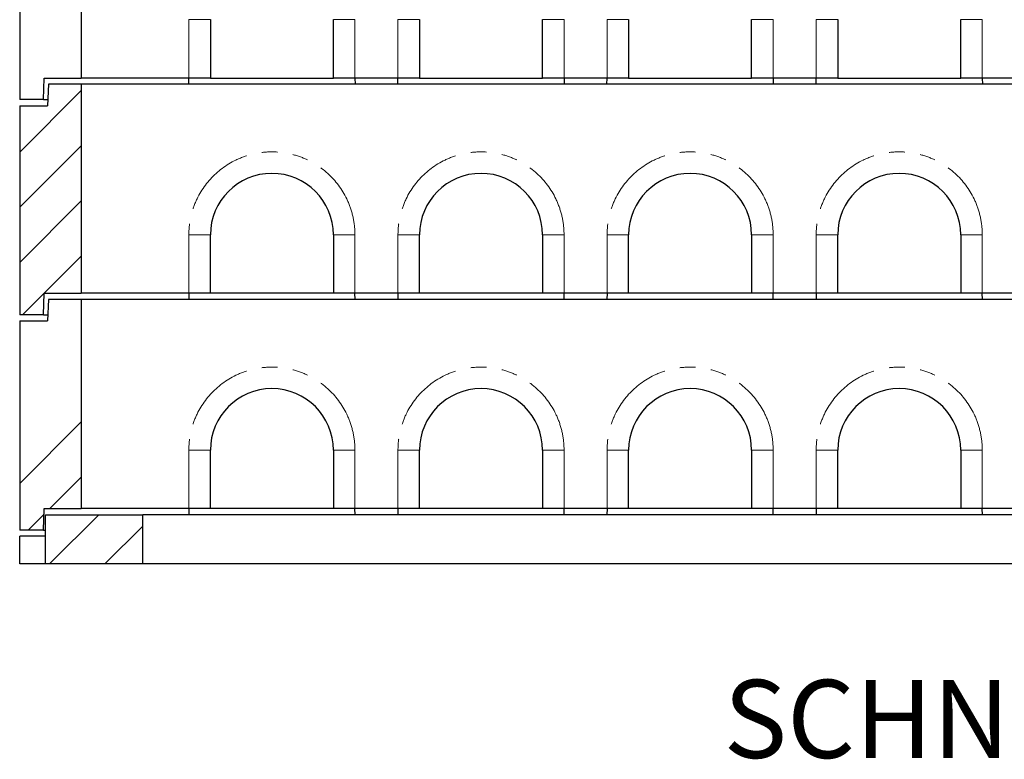
# Model space of a CAD drawing. Units: millimetres. Extents: x 218 to 11215, y 419 to 9051.
# Drawn here: x 681 to 2282, y 6698 to 7901 of the extents above; entities that cross this region are included whole.
import ezdxf

# ---------------------------------------------------------------- set-up
doc = ezdxf.new("R2010")
doc.units = ezdxf.units.MM
doc.header["$LTSCALE"] = 20
doc.linetypes.add('PHANTOM', pattern=[12.7, 6.35, -1.27, 1.27, -1.27, 1.27, -1.27])
doc.layers.add('O-TEKST', color=7, linetype='Continuous')
doc.styles.add('SLDTEXTSTYLE0', font='TXT', dxfattribs={"width": 0.75})

# ---------------------------------------------------------------- blocks, each defined once
blk = doc.blocks.new('SW_NOTE_1')
at = {"layer": 'O-TEKST', "color": 0, "attachment_point": 2, "style": 'SLDTEXTSTYLE0'}
for s, insert, char_height in [('SCHNITT', (321.5, 163.7), 127), ('B-B', (760.1, 106.9), 70)]:
    blk.add_mtext(s, dxfattribs=dict(at, insert=insert, char_height=char_height))

msp = doc.modelspace()

# ---------------------------------------------------------------- hatches: boundary and pattern name
at = {"linetype": 'Continuous', "lineweight": 18}
h = msp.add_hatch(dxfattribs=at)
h.set_pattern_fill('ANSI34', scale=20, style=0)
h.paths.add_polyline_path([(719.5, 7770.8), (720.9, 7805.8), (781, 7805.8), (781, 8345.8), (728, 8345.8), (726, 8310.8), (681, 8310.8), (681, 7770.8)], flags=0)
h = msp.add_hatch(dxfattribs=at)
h.set_pattern_fill('ANSI34', scale=20, style=0)
h.paths.add_polyline_path([(681, 7420.8), (719.5, 7420.8), (720.9, 7455.8), (781, 7455.8), (781, 7795.8), (728, 7795.8), (726, 7760.8), (681, 7760.8)], flags=0)
h = msp.add_hatch(dxfattribs=at)
h.set_pattern_fill('ANSI34', scale=20, style=0)
h.paths.add_polyline_path([(681, 7070.8), (719.5, 7070.8), (720.9, 7105.8), (781, 7105.8), (781, 7445.8), (728, 7445.8), (726, 7410.8), (681, 7410.8)], flags=0)
h = msp.add_hatch(dxfattribs=at)
h.set_pattern_fill('ANSI34', scale=20, style=0)
h.paths.add_polyline_path([(723, 7015.8), (881, 7015.8), (881, 7095.8), (723, 7095.8)], flags=0)

# ---------------------------------------------------------------- linework, layer by layer
at = {"color": 7, "linetype": 'Continuous', "lineweight": 25}
for p, q in [((781, 8345.8), (781, 7805.8)), ((681, 8310.8), (681, 7770.8)), ((991, 7900.8), (991, 7805.8)), ((1191, 7805.8), (1191, 7900.8)), ((1331, 7900.8), (1331, 7805.8)), ((1531, 7805.8), (1531, 7900.8)), ((1671, 7900.8), (1671, 7805.8)), ((1871, 7805.8), (1871, 7900.8)), ((2011, 7900.8), (2011, 7805.8)), ((2211, 7805.8), (2211, 7900.8)), ((719.5, 7770.8), (720.9, 7805.8)), ((720.9, 7805.8), (781, 7805.8)), ((956, 7805.8), (781, 7805.8)), ((955.7, 7795.8), (955.9, 7805.8)), ((991, 7805.8), (956, 7805.8)), ((991, 7805.8), (1191, 7805.8)), ((1226, 7805.8), (1191, 7805.8)), ((1296, 7805.8), (1226, 7805.8)), ((1226, 7805.8), (1226.2, 7795.8)), ((1295.7, 7795.8), (1295.9, 7805.8)), ((1331, 7805.8), (1296, 7805.8)), ((1331, 7805.8), (1531, 7805.8)), ((1566, 7805.8), (1531, 7805.8)), ((1636, 7805.8), (1566, 7805.8)), ((1566, 7805.8), (1566.2, 7795.8)), ((1635.7, 7795.8), (1635.9, 7805.8)), ((1671, 7805.8), (1636, 7805.8)), ((1671, 7805.8), (1871, 7805.8)), ((1906, 7805.8), (1871, 7805.8)), ((1976, 7805.8), (1906, 7805.8)), ((1906, 7805.8), (1906.2, 7795.8)), ((1975.7, 7795.8), (1975.9, 7805.8)), ((2011, 7805.8), (1976, 7805.8)), ((2011, 7805.8), (2211, 7805.8)), ((2246, 7805.8), (2211, 7805.8)), ((2316, 7805.8), (2246, 7805.8)), ((2246, 7805.8), (2246.2, 7795.8)), ((728, 7795.8), (726, 7760.8)), ((781, 7795.8), (728, 7795.8)), ((781, 7795.8), (781, 7455.8)), ((3781, 7795.8), (781, 7795.8)), ((719.5, 7770.8), (681, 7770.8)), ((719.5, 7770.8), (726.5, 7770.8)), ((681, 7760.8), (681, 7420.8)), ((681, 7760.8), (726, 7760.8)), ((991, 7455.8), (991, 7550.8)), ((1191, 7550.8), (1191, 7455.8)), ((1331, 7455.8), (1331, 7550.8)), ((1531, 7550.8), (1531, 7455.8)), ((1671, 7455.8), (1671, 7550.8)), ((1871, 7550.8), (1871, 7455.8)), ((2011, 7455.8), (2011, 7550.8)), ((2211, 7550.8), (2211, 7455.8)), ((719.5, 7420.8), (720.9, 7455.8)), ((720.9, 7455.8), (781, 7455.8)), ((728, 7445.8), (726, 7410.8)), ((781, 7445.8), (728, 7445.8)), ((956, 7455.8), (781, 7455.8)), ((781, 7445.8), (781, 7105.8)), ((3781, 7445.8), (781, 7445.8)), ((955.9, 7455.8), (955.7, 7445.8)), ((991, 7455.8), (956, 7455.8)), ((1191, 7455.8), (991, 7455.8)), ((1226, 7455.8), (1191, 7455.8)), ((1296, 7455.8), (1226, 7455.8)), ((1226.2, 7445.8), (1226, 7455.8)), ((1295.9, 7455.8), (1295.7, 7445.8)), ((1331, 7455.8), (1296, 7455.8)), ((1531, 7455.8), (1331, 7455.8)), ((1566, 7455.8), (1531, 7455.8)), ((1636, 7455.8), (1566, 7455.8)), ((1566.2, 7445.8), (1566, 7455.8)), ((1635.9, 7455.8), (1635.7, 7445.8)), ((1671, 7455.8), (1636, 7455.8)), ((1871, 7455.8), (1671, 7455.8)), ((1906, 7455.8), (1871, 7455.8)), ((1976, 7455.8), (1906, 7455.8)), ((1906.2, 7445.8), (1906, 7455.8)), ((1975.9, 7455.8), (1975.7, 7445.8)), ((2011, 7455.8), (1976, 7455.8)), ((2211, 7455.8), (2011, 7455.8)), ((2246, 7455.8), (2211, 7455.8)), ((2316, 7455.8), (2246, 7455.8)), ((2246.2, 7445.8), (2246, 7455.8)), ((719.5, 7420.8), (681, 7420.8)), ((719.5, 7420.8), (726.5, 7420.8)), ((681, 7410.8), (681, 7070.8)), ((681, 7410.8), (726, 7410.8)), ((991, 7105.8), (991, 7200.8)), ((1191, 7200.8), (1191, 7105.8)), ((1331, 7105.8), (1331, 7200.8)), ((1531, 7200.8), (1531, 7105.8)), ((1671, 7105.8), (1671, 7200.8)), ((1871, 7200.8), (1871, 7105.8)), ((2011, 7105.8), (2011, 7200.8)), ((2211, 7200.8), (2211, 7105.8)), ((719.5, 7070.8), (720.9, 7105.8)), ((720.9, 7105.8), (781, 7105.8)), ((723, 7015.8), (723, 7095.8)), ((723, 7095.8), (881, 7095.8)), ((956, 7105.8), (781, 7105.8)), ((881, 7015.8), (881, 7095.8)), ((3681, 7095.8), (881, 7095.8)), ((955.9, 7105.8), (955.7, 7095.8)), ((991, 7105.8), (956, 7105.8)), ((1191, 7105.8), (991, 7105.8)), ((1226, 7105.8), (1191, 7105.8)), ((1296, 7105.8), (1226, 7105.8)), ((1226.2, 7095.8), (1226, 7105.8)), ((1295.9, 7105.8), (1295.7, 7095.8)), ((1331, 7105.8), (1296, 7105.8)), ((1531, 7105.8), (1331, 7105.8)), ((1566, 7105.8), (1531, 7105.8)), ((1636, 7105.8), (1566, 7105.8)), ((1566.2, 7095.8), (1566, 7105.8)), ((1635.9, 7105.8), (1635.7, 7095.8)), ((1671, 7105.8), (1636, 7105.8)), ((1871, 7105.8), (1671, 7105.8)), ((1906, 7105.8), (1871, 7105.8)), ((1976, 7105.8), (1906, 7105.8)), ((1906.2, 7095.8), (1906, 7105.8)), ((1975.9, 7105.8), (1975.7, 7095.8)), ((2011, 7105.8), (1976, 7105.8)), ((2211, 7105.8), (2011, 7105.8)), ((2246, 7105.8), (2211, 7105.8)), ((2316, 7105.8), (2246, 7105.8)), ((2246.2, 7095.8), (2246, 7105.8)), ((719.5, 7070.8), (681, 7070.8)), ((681, 7015.8), (681, 7060.8)), ((723, 7060.8), (681, 7060.8)), ((719.5, 7070.8), (723, 7070.8)), ((723, 7015.8), (681, 7015.8)), ((881, 7015.8), (723, 7015.8)), ((3681, 7015.8), (881, 7015.8))]:
    msp.add_line(p, q, dxfattribs=at)
at = {"color": 8, "linetype": 'PHANTOM', "lineweight": 18}
for p, q in [((956, 7805.8), (956, 7900.8)), ((956, 7900.8), (991, 7900.8)), ((1226, 7900.8), (1191, 7900.8)), ((1226, 7900.8), (1226, 7805.8)), ((1296, 7805.8), (1296, 7900.8)), ((1296, 7900.8), (1331, 7900.8)), ((1566, 7900.8), (1531, 7900.8)), ((1566, 7900.8), (1566, 7805.8)), ((1636, 7805.8), (1636, 7900.8)), ((1636, 7900.8), (1671, 7900.8)), ((1906, 7900.8), (1871, 7900.8)), ((1906, 7900.8), (1906, 7805.8)), ((1976, 7805.8), (1976, 7900.8)), ((1976, 7900.8), (2011, 7900.8)), ((2246, 7900.8), (2211, 7900.8)), ((2246, 7900.8), (2246, 7805.8)), ((956, 7455.8), (956, 7550.8)), ((991, 7550.8), (956, 7550.8)), ((1191, 7550.8), (1226, 7550.8)), ((1226, 7550.8), (1226, 7455.8)), ((1331, 7550.8), (1296, 7550.8)), ((1296, 7455.8), (1296, 7550.8)), ((1531, 7550.8), (1566, 7550.8)), ((1566, 7550.8), (1566, 7455.8)), ((1671, 7550.8), (1636, 7550.8)), ((1636, 7455.8), (1636, 7550.8)), ((1871, 7550.8), (1906, 7550.8)), ((1906, 7550.8), (1906, 7455.8)), ((2011, 7550.8), (1976, 7550.8)), ((1976, 7455.8), (1976, 7550.8)), ((2211, 7550.8), (2246, 7550.8)), ((2246, 7550.8), (2246, 7455.8)), ((991, 7200.8), (956, 7200.8)), ((956, 7105.8), (956, 7200.8)), ((1191, 7200.8), (1226, 7200.8)), ((1226, 7200.8), (1226, 7105.8)), ((1296, 7105.8), (1296, 7200.8)), ((1331, 7200.8), (1296, 7200.8)), ((1531, 7200.8), (1566, 7200.8)), ((1566, 7200.8), (1566, 7105.8)), ((1671, 7200.8), (1636, 7200.8)), ((1636, 7105.8), (1636, 7200.8)), ((1871, 7200.8), (1906, 7200.8)), ((1906, 7200.8), (1906, 7105.8)), ((2011, 7200.8), (1976, 7200.8)), ((1976, 7105.8), (1976, 7200.8)), ((2211, 7200.8), (2246, 7200.8)), ((2246, 7200.8), (2246, 7105.8))]:
    msp.add_line(p, q, dxfattribs=at)
for centre in [(1091, 7550.8), (1431, 7550.8), (1771, 7550.8), (2111, 7550.8), (1091, 7200.8), (1431, 7200.8), (1771, 7200.8), (2111, 7200.8)]:
    msp.add_arc(centre, 135, 0, 180, dxfattribs=at)
at = {"color": 7, "linetype": 'Continuous', "lineweight": 25}
for centre in [(1091, 7550.8), (1431, 7550.8), (1771, 7550.8), (2111, 7550.8), (1091, 7200.8), (1431, 7200.8), (1771, 7200.8), (2111, 7200.8)]:
    msp.add_arc(centre, 100, 0, 180, dxfattribs=at)

# ---------------------------------------------------------------- block references
at = {"layer": 'O-TEKST'}
msp.add_blockref('SW_NOTE_1', (1865.7, 6663.5), dxfattribs=at)

doc.saveas('drawing.dxf')
